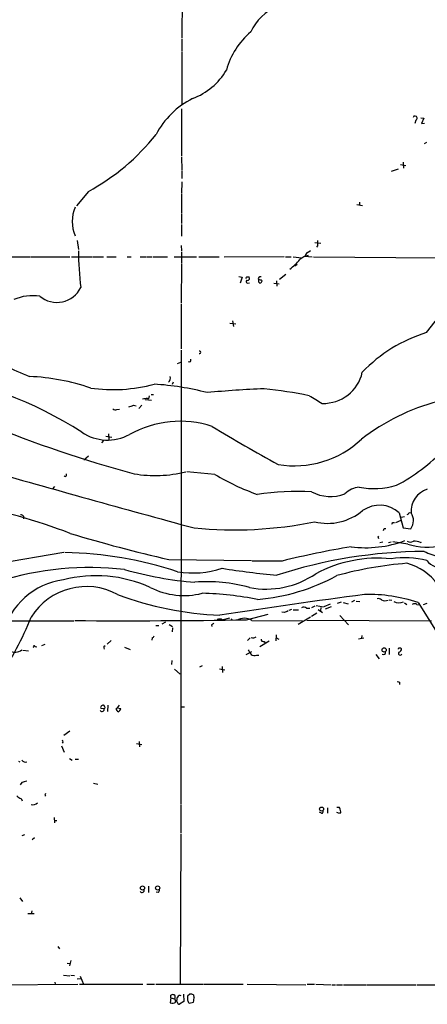
# Model space of a CAD drawing. Extents: x 10 to 1077, y 977 to 1841.
# Drawn here: x 373 to 463, y 1017 to 1234 of the extents above; entities that cross this region are included whole.
import ezdxf

# ---------------------------------------------------------------- set-up
doc = ezdxf.new("R2010")
doc.units = 0
doc.header["$MEASUREMENT"] = 0
doc.layers.add('MAIN', color=5, linetype='CONTINUOUS')

msp = doc.modelspace()

# ---------------------------------------------------------------- linework, layer by layer
at = {"layer": 'MAIN'}
for p, q in [((409.1093, 1247.3939), (409.0247, 1230.1219)), ((409.0247, 1229.8679), (409.0247, 1227.3279)), ((409.0247, 1227.1586), (409.0247, 1215.3899)), ((408.94, 1214.5433), (408.94, 1204.2139)), ((460.502, 1212.0879), (460.3327, 1211.3259)), ((461.6027, 1212.5959), (462.28, 1212.5113)), ((462.28, 1212.5113), (461.772, 1211.3259)), ((461.772, 1211.3259), (462.4493, 1211.4106)), ((462.8727, 1207.1773), (462.3647, 1206.8386)), ((408.94, 1203.9599), (409.0247, 1201.0813)), ((455.168, 1200.8273), (456.692, 1201.3353)), ((457.1153, 1202.2666), (458.3007, 1202.0973)), ((457.708, 1202.7746), (457.7927, 1201.5046)), ((409.0247, 1200.9119), (409.0247, 1199.2186)), ((409.0247, 1198.4566), (408.94, 1195.9166)), ((388.4507, 1196.3399), (385.826, 1193.2073)), ((408.94, 1195.7473), (408.94, 1191.6833)), ((447.548, 1193.4613), (448.818, 1193.2919)), ((448.1407, 1193.9693), (448.1407, 1193.3766)), ((408.94, 1191.5139), (408.94, 1189.3126)), ((408.94, 1189.0586), (408.94, 1186.5186)), ((385.9953, 1185.5873), (386.2493, 1183.5553)), ((408.8553, 1184.4866), (408.94, 1183.3013)), ((439.5893, 1184.9099), (438.3193, 1185.0793)), ((438.912, 1184.4019), (438.658, 1184.0633)), ((369.9087, 1181.9466), (375.5813, 1181.9466)), ((375.7507, 1181.9466), (384.3867, 1181.9466)), ((384.7253, 1181.9466), (389.2127, 1181.9466)), ((389.382, 1181.9466), (391.7527, 1181.9466)), ((392.5147, 1181.9466), (394.5467, 1181.9466)), ((397.002, 1181.9466), (397.8487, 1181.9466)), ((399.8807, 1181.9466), (401.066, 1181.9466)), ((401.2353, 1181.9466), (402.4207, 1181.9466)), ((402.6747, 1181.9466), (405.892, 1181.9466)), ((407.3313, 1181.9466), (412.242, 1181.9466)), ((408.94, 1183.0473), (408.94, 1180.5919)), ((412.75, 1181.9466), (417.2373, 1181.9466)), ((431.546, 1181.9466), (418.338, 1181.8619)), ((431.8, 1181.9466), (433.07, 1181.9466)), ((433.4933, 1181.9466), (435.4407, 1181.7773)), ((436.118, 1182.1159), (437.7267, 1181.9466)), ((436.7953, 1182.9626), (437.3033, 1183.3859)), ((437.9807, 1181.9466), (465.2433, 1181.7773)), ((408.94, 1180.4226), (408.8553, 1171.7866)), ((434.4247, 1180.2533), (433.9167, 1179.9146)), ((421.5553, 1177.6286), (422.3173, 1177.4593)), ((422.3173, 1177.4593), (421.894, 1176.1893)), ((423.3333, 1177.5439), (423.8413, 1177.5439)), ((430.53, 1177.0359), (431.8847, 1178.1366)), ((423.5027, 1176.1893), (423.926, 1176.2739)), ((425.8733, 1176.4433), (426.212, 1176.1893)), ((429.26, 1176.1893), (430.4453, 1176.0199)), ((429.8527, 1176.6973), (429.9373, 1175.5119)), ((408.8553, 1171.5326), (408.8553, 1161.7113)), ((462.8727, 1165.2673), (468.884, 1173.0566)), ((419.608, 1167.3839), (420.878, 1167.2146)), ((420.2007, 1167.8919), (420.37, 1166.6219)), ((408.8553, 1161.3726), (408.7707, 1061.3813)), ((408.0933, 1158.4939), (408.7707, 1158.7479)), ((407.0773, 1154.3453), (406.908, 1153.8373)), ((401.828, 1151.3819), (401.6587, 1150.7046)), ((402.2513, 1151.6359), (402.7593, 1151.6359)), ((398.3567, 1149.2653), (398.9493, 1149.1806)), ((400.2193, 1149.2653), (399.542, 1148.5879)), ((400.9813, 1150.5353), (402.336, 1150.3659)), ((401.4047, 1150.8739), (401.6587, 1150.7046)), ((394.716, 1148.3339), (395.3087, 1148.4186)), ((392.8533, 1142.9999), (392.938, 1141.7299)), ((391.8373, 1141.5606), (391.3293, 1140.9679)), ((392.2607, 1142.4919), (393.6153, 1142.2379)), ((387.4347, 1137.2426), (388.4507, 1138.1739)), ((383.6247, 1133.7713), (383.6247, 1134.1946)), ((416.306, 1134.0253), (410.1253, 1134.6179)), ((381, 1131.4006), (380.5767, 1130.8926)), ((456.8613, 1125.5586), (457.708, 1122.2566)), ((459.0627, 1125.6433), (459.486, 1125.5586)), ((455.422, 1123.4419), (455.8453, 1123.4419)), ((456.0993, 1123.4419), (457.2847, 1123.9499)), ((457.2847, 1124.6273), (458.0467, 1124.7966)), ((453.5593, 1122.1719), (453.898, 1122.1719)), ((457.708, 1122.2566), (459.4013, 1122.0873)), ((452.2047, 1120.2246), (452.374, 1120.4786)), ((452.628, 1119.0393), (453.2207, 1119.2086)), ((455.0833, 1119.1239), (454.4907, 1118.9546)), ((458.724, 1118.7006), (455.422, 1119.2086)), ((461.518, 1119.0393), (461.772, 1119.1239)), ((368.046, 1114.3826), (383.032, 1116.9226)), ((406.146, 1115.3139), (424.3493, 1115.0599)), ((431.1227, 1114.9753), (424.5187, 1114.9753)), ((443.3147, 1105.6619), (444.1613, 1106.0006)), ((446.4473, 1106.0006), (447.1247, 1106.3393)), ((447.3787, 1106.1699), (448.2253, 1106.0853)), ((454.66, 1106.4239), (455.2527, 1106.3393)), ((431.546, 1103.6299), (431.038, 1103.7146)), ((432.6467, 1104.1379), (433.2393, 1104.3919)), ((433.4933, 1104.2226), (434.6787, 1104.2226)), ((436.4567, 1104.5613), (437.2187, 1104.5613)), ((438.3193, 1105.0693), (437.5573, 1104.6459)), ((438.5733, 1105.1539), (440.182, 1104.8999)), ((438.9967, 1104.3073), (440.0127, 1103.6299)), ((439.5893, 1104.7306), (439.5047, 1103.9686)), ((440.3513, 1104.9846), (441.706, 1105.5773)), ((440.6053, 1104.4766), (441.96, 1104.9846)), ((444.5, 1105.8313), (445.6007, 1105.5773)), ((458.0467, 1105.7466), (458.5547, 1105.4079)), ((460.756, 1105.4079), (461.3487, 1105.3233)), ((461.01, 1105.8313), (466.344, 1097.3646)), ((462.1953, 1105.4079), (463.042, 1105.6619)), ((353.9913, 1101.8519), (385.2333, 1101.7673)), ((404.7067, 1101.1746), (405.4687, 1101.5979)), ((417.9147, 1102.0213), (419.608, 1102.4446)), ((419.862, 1102.2753), (420.2007, 1101.9366)), ((423.2487, 1102.0213), (427.99, 1103.2913)), ((424.434, 1101.8519), (435.61, 1101.7673)), ((437.3033, 1102.6139), (434.594, 1101.0053)), ((436.5413, 1101.9366), (463.9733, 1101.7673)), ((438.7427, 1103.4606), (437.5573, 1102.7833)), ((443.8227, 1102.9526), (445.6853, 1100.9206)), ((403.2673, 1100.7513), (403.9447, 1100.7513)), ((406.2307, 1101.0053), (406.9927, 1100.5819)), ((406.9927, 1100.2433), (406.908, 1099.3966)), ((415.544, 1100.9206), (415.6287, 1100.5819)), ((393.446, 1097.4493), (392.5993, 1096.6873)), ((402.5053, 1098.0419), (402.4207, 1097.5339)), ((423.5027, 1097.4493), (424.0953, 1098.0419)), ((426.212, 1096.1793), (428.244, 1097.3646)), ((427.1433, 1097.2799), (427.3973, 1096.8566)), ((429.768, 1098.7193), (429.6833, 1097.3646)), ((429.6833, 1098.1266), (430.3607, 1097.7879)), ((447.8867, 1097.8726), (449.072, 1098.0419)), ((448.6487, 1098.5499), (448.564, 1097.9573)), ((374.0573, 1095.3326), (375.2427, 1095.1633)), ((376.7667, 1096.1793), (377.1053, 1096.0946)), ((378.8833, 1096.6026), (378.1213, 1096.2639)), ((391.8373, 1096.1793), (392.176, 1096.3486)), ((396.4093, 1096.0099), (397.6793, 1095.5019)), ((423.164, 1094.4013), (424.434, 1095.0786)), ((454.66, 1095.7559), (454.66, 1094.4013)), ((406.8233, 1093.0466), (406.7387, 1092.1999)), ((425.45, 1094.2319), (425.958, 1094.2319)), ((451.6967, 1094.4013), (452.4587, 1093.4699)), ((407.416, 1091.1839), (408.686, 1090.0833)), ((413.512, 1091.8613), (412.9193, 1091.6073)), ((417.322, 1091.2686), (418.5073, 1091.0146)), ((417.9147, 1091.7766), (417.9993, 1090.4219)), ((456.946, 1088.3053), (456.946, 1087.7973)), ((391.16, 1082.5479), (391.922, 1082.4633)), ((392.0913, 1082.8019), (391.922, 1083.1406)), ((392.7687, 1083.2253), (392.684, 1081.8706)), ((394.5467, 1082.4633), (394.8007, 1082.6326)), ((395.224, 1083.2253), (394.8007, 1082.6326)), ((394.8007, 1082.6326), (395.5627, 1082.4633)), ((408.8553, 1082.8866), (409.6173, 1082.8866)), ((383.032, 1076.6213), (384.3867, 1077.5526)), ((382.524, 1074.2506), (383.1167, 1072.8959)), ((382.8627, 1075.0973), (382.6933, 1074.8433)), ((399.034, 1074.7586), (400.2193, 1074.5893)), ((399.6267, 1075.2666), (399.7113, 1074.0813)), ((384.302, 1071.4566), (384.8947, 1071.1179)), ((385.572, 1071.3719), (386.2493, 1071.3719)), ((373.0413, 1070.8639), (373.38, 1070.7793)), ((373.8033, 1066.2073), (373.4647, 1065.6993)), ((389.5513, 1066.0379), (390.5673, 1065.8686)), ((373.634, 1062.6513), (373.888, 1062.1433)), ((378.8833, 1063.4133), (379.0527, 1063.1593)), ((408.7707, 1061.2119), (408.7707, 1055.1159)), ((441.1133, 1060.6193), (441.1133, 1059.4339)), ((443.1453, 1060.7886), (443.6533, 1060.7886)), ((380.9153, 1058.5026), (381, 1057.3173)), ((439.7587, 1059.4339), (439.3353, 1059.6879)), ((443.738, 1059.3493), (443.1453, 1059.6033)), ((443.992, 1059.7726), (443.738, 1059.3493)), ((380.9153, 1057.8253), (381.508, 1057.8253)), ((373.888, 1054.5233), (374.4807, 1054.7773)), ((376.5973, 1054.0153), (376.0893, 1053.5919)), ((408.7707, 1054.8619), (408.686, 1021.7573)), ((401.6587, 1043.3473), (401.6587, 1041.9926)), ((373.38, 1040.8073), (373.9727, 1039.9606)), ((403.86, 1041.9926), (403.352, 1042.0773)), ((375.158, 1037.3359), (376.5127, 1037.3359)), ((376.0047, 1037.9286), (375.8353, 1037.2513)), ((381.762, 1030.0546), (382.1007, 1029.5466)), ((383.794, 1026.4139), (384.3867, 1026.3293)), ((384.556, 1027.0066), (384.302, 1025.8213)), ((382.9473, 1023.7893), (384.3867, 1023.6199)), ((384.556, 1023.7893), (385.4027, 1023.7046)), ((386.6727, 1023.5353), (387.35, 1021.7573)), ((367.1147, 1021.6726), (386.1647, 1021.7573)), ((381.0847, 1022.2653), (381.1693, 1021.7573)), ((385.9953, 1022.9426), (386.842, 1023.0273)), ((386.5033, 1021.7573), (400.4733, 1021.7573)), ((401.32, 1021.7573), (403.0133, 1021.7573)), ((403.2673, 1021.7573), (413.6813, 1021.7573)), ((413.8507, 1021.7573), (422.4867, 1021.7573)), ((423.418, 1021.7573), (436.2873, 1021.6726)), ((436.626, 1021.7573), (438.2347, 1021.7573)), ((438.4887, 1021.7573), (441.8753, 1021.6726)), ((442.1293, 1021.6726), (442.8067, 1021.6726)), ((443.0607, 1021.6726), (444.4153, 1021.6726)), ((444.5847, 1021.6726), (449.4953, 1021.6726)), ((449.6647, 1021.6726), (460.5867, 1021.6726)), ((460.8407, 1021.6726), (486.3253, 1021.5879)), ((406.5693, 1019.3866), (406.7387, 1019.4713)), ((409.3633, 1019.5559), (409.448, 1017.9473)), ((410.8027, 1019.5559), (410.2947, 1019.1326)), ((406.5693, 1018.7939), (406.4847, 1017.6933)), ((406.5693, 1018.7939), (407.416, 1018.5399)), ((408.0087, 1017.8626), (407.924, 1018.2859)), ((409.448, 1017.9473), (408.5167, 1017.3546)), ((410.6333, 1017.6086), (411.5647, 1017.8626))]:
    msp.add_line(p, q, dxfattribs=at)
for centre, radius in [((453.5502, 1095.3961), 0.4668), ((439.7761, 1060.357), 0.4372), ((400.3648, 1042.9663), 0.4547), ((403.7019, 1042.9791), 0.4527)]:
    msp.add_circle(centre, radius, dxfattribs=at)
for centre, radius, start, end in [((433.9241, 1227.1374), 10.6666, 111.458378, 155.995843), ((434.8776, 1218.7809), 16.6018, 130.118025, 164.939843), ((406.2614, 1230.4974), 14.6005, 290.586772, 329.534137), ((419.7112, 1200.3812), 18.4308, 116.820441, 152.573515), ((460.3327, 1212.5113), 0.456, 291.79441, 158.20559), ((364.255, 1240.2385), 50.125, 298.862344, 321.259592), ((392.3458, 1189.7359), 7.4631, 155.18073, 204.818573), ((735.2618, 1184.9946), 296.3504, 179.885409, 180.114592), ((473.3791, 1184.667), 87.1405, 180.897999, 186.254621), ((437.6436, 1178.5031), 3.8761, 102.641519, 132.652826), ((437.3738, 1181.8056), 1.2936, 116.565051, 166.120598), ((415.9268, 1199.0053), 26.0004, 310.509607, 317.243004), ((423.3333, 1177.3323), 0.2116, 90, 216.875312), ((423.4773, 1177.2476), 0.4694, 262.743283, 39.145968), ((426.2923, 1177.125), 0.4536, 67.478296, 202.516866), ((423.4603, 1176.4856), 0.2993, 98.124688, 278.143638), ((552.8732, 1176.6973), 127.0002, 179.885409, 180.114592), ((425.5656, 1174.3874), 2.5823, 63.445864, 83.156522), ((426.1275, 1176.7818), 0.5985, 278.116564, 351.883436), ((376.3074, 1162.3256), 11.0836, 82.350871, 112.727309), ((381.5454, 1177.7332), 5.8066, 229.609225, 333.84137), ((472.4575, 1133.904), 32.7952, 106.993446, 136.336298), ((462.1584, 1361.1904), 223.095, 244.037142, 247.141785), ((412.9352, 1160.9493), 0.2732, 248.412816, 111.587184), ((410.6347, 1159.2191), 0.3954, 229.760238, 31.438497), ((336.0432, 1062.9107), 95.2176, 57.637087, 80.119045), ((440.1963, 1158.4258), 8.7413, 268.241127, 347.585796), ((373.2987, 1107.0215), 48.6435, 71.220062, 87.410156), ((393.8989, 1187.241), 34.521, 261.772324, 285.163483), ((398.8715, 1090.8936), 63.1587, 75.567913, 86.31689), ((405.197, 1155.339), 1.317, 311.016081, 12.110253), ((435.6086, 934.4531), 218.6168, 92.219168, 95.511167), ((416.182, 1048.7008), 104.78, 78.512542, 83.995159), ((861.8088, 1870.2019), 834.9388, 239.4206416, 239.6498271), ((313.1762, 1403.0884), 267.7347, 288.322049, 288.551239), ((358.5724, 1404.7852), 257.4986, 279.345895, 279.575081), ((476.8797, 1105.5713), 45.993, 104.437306, 127.999343), ((394.3735, 1148.8229), 0.597, 212.369607, 305.007745), ((468.5942, 1393.8966), 268.9883, 247.601833, 254.900983), ((408.6248, 1123.109), 22.638, 71.752415, 119.40496), ((392.6811, 1151.7741), 10.1639, 236.093547, 298.36612), ((638.4822, 1512.6964), 430.2495, 238.817427, 241.045391), ((433.7341, 1157.5758), 21.6412, 260.577895, 313.256255), ((437.5631, 1167.2179), 40.1827, 297.743492, 316.442254), ((1405.6721, 4778.6114), 3789.0425, 254.0626236, 254.7922881), ((403.2031, 1161.088), 27.2971, 260.13422, 284.139433), ((383.3707, 1133.877), 0.2751, 202.594233, 337.405767), ((446.0585, 1184.9108), 58.9453, 239.685385, 249.711419), ((434.6368, 1068.517), 61.7674, 87.289917, 98.394687), ((441.6987, 1137.9793), 8.7995, 241.924066, 291.496955), ((448.6329, 1125.8471), 5.415, 96.115729, 133.240002), ((451.2624, 1148.9041), 17.9613, 259.71661, 286.184245), ((464.6629, 1125.8808), 5.1869, 108.209989, 183.561382), ((327.3485, 967.3837), 163.96, 69.610843, 77.998467), ((441.09, 1135.3407), 12.0719, 256.318535, 309.804052), ((452.5322, 1120.9444), 6.3271, 46.825892, 125.946547), ((458.3424, 1125.9402), 0.7791, 292.400936, 337.599064), ((456.9863, 1123.8829), 3.0094, 323.368472, 33.836336), ((373.6461, 1124.5184), 0.6244, 338.406467, 98.917771), ((420.4525, 1211.5869), 89.7547, 264.425675, 281.427038), ((370.6774, 1165.6026), 94.6529, 333.320357, 333.549513), ((473.2006, 1411.43), 303.6133, 253.007627, 257.240729), ((326.4822, 1164.2404), 133.8594, 341.45383, 341.683027), ((449.4527, 1142.8642), 24.959, 262.692384, 290.34755), ((367.6444, 1077.7452), 94.6306, 26.44369, 26.672954), ((459.3167, 1120.1541), 1.0302, 228.888367, 311.107443), ((460.1175, 1116.3348), 3.0456, 62.623043, 92.323995), ((381.8325, 1033.5179), 83.3327, 71.631213, 89.000588), ((463.0248, 1010.2297), 106.8642, 90.353918, 108.036442), ((479.0519, 921.3235), 199.4949, 99.455665, 103.901457), ((463.1634, 1132.6903), 14.6772, 252.394025, 282.515512), ((468.9659, 1130.522), 14.9647, 243.824832, 257.595528), ((452.2977, 1086.1324), 29.4828, 84.57848, 117.928884), ((457.9831, 1095.9835), 19.7142, 75.38546, 98.458423), ((466.2095, 1117.7542), 4.2233, 219.640205, 339.066516), ((388.757, 1046.499), 67.0517, 83.446819, 107.38434), ((417.8029, 1187.3921), 77.299, 253.932813, 265.622823), ((411.4361, 1133.1941), 20.8591, 260.778231, 288.094711), ((451.4137, 1329.4508), 218.6654, 261.187727, 264.363562), ((464.8427, 1033.531), 81.1802, 94.442427, 105.50215), ((455.5598, 1102.8568), 11.9905, 35.446357, 75.535989), ((385.0291, 1095.112), 15.8519, 97.546348, 165.901691), ((390.1356, 1083.0958), 28.6473, 65.353625, 104.532196), ((414.5699, 1075.7996), 34.6218, 74.321636, 94.417338), ((427.5736, 1128.0184), 19.2341, 259.068108, 304.57503), ((421.8048, 1151.0639), 44.7256, 275.001425, 298.498968), ((388.0164, 1094.9825), 14.3742, 61.454087, 147.933056), ((409.5252, 1124.0523), 16.6727, 243.48505, 283.834709), ((420.547, 1176.2616), 73.2916, 249.504645, 267.544316), ((411.9666, 1038.4155), 69.465, 78.593998, 88.725225), ((652.7831, -422.7593), 1543.845, 97.5759797, 98.7695816), ((450.0649, 1073.2227), 34.3965, 71.445636, 91.37204), ((452.2894, 1105.7748), 0.9382, 43.782043, 105.714701), ((453.7831, 1108.0269), 1.7989, 243.01048, 290.259308), ((456.8091, 1107.9104), 2.1482, 238.166224, 297.249724), ((516.6322, 892.1546), 227.9506, 111.687966, 111.917182), ((435.8602, 1104.0033), 0.8168, 43.090021, 128.118616), ((460.248, 1104.7309), 0.8464, 53.116564, 126.883436), ((312.3943, 1127.5203), 68.1549, 325.739334, 338.565448), ((395.2612, 3131.965), 2030.1366, 269.7241539, 270.7899057), ((417.2751, 1100.9022), 1.289, 60.250708, 110.960281), ((422.7138, 1099.1968), 3.1636, 57.061395, 119.999619), ((500.4652, 974.1016), 152.6259, 123.578058, 123.807262), ((402.2084, 1098.7622), 0.7791, 292.400936, 337.599064), ((424.6881, 1099.0365), 1.0035, 245.046223, 312.439601), ((426.9589, 1097.7396), 0.4953, 174.40337, 291.85726), ((372.3272, 1097.2751), 2.3728, 238.686732, 308.468614), ((376.555, 1096.0522), 0.2468, 30.979674, 210.93987), ((392.7695, 1096.0101), 0.9474, 169.712462, 206.551529), ((677.9258, 1264.2592), 305.2796, 213.578084, 213.807267), ((456.8613, 1095.5654), 0.2549, 48.355262, 175.228891), ((456.6286, 1095.6359), 0.7415, 281.520561, 2.736234), ((457.1577, 1095.5442), 0.2469, 30.991622, 120.959776), ((424.9965, 1095.2902), 1.1514, 230.536579, 293.195977), ((453.4217, 1094.7823), 0.4117, 226.053077, 17.968424), ((457.073, 1094.6299), 0.4073, 136.681467, 339.295776), ((499.0145, 1215.3823), 133.8593, 251.453817, 251.683013), ((391.4563, 1082.3362), 0.4827, 217.87186, 15.265529), ((391.668, 1082.681), 0.5251, 61.072569, 194.681922), ((391.922, 1082.6749), 0.2116, 270, 36.875312), ((395.3571, 1082.5419), 0.8142, 185.539741, 248.198591), ((394.7518, 1082.5422), 0.8147, 291.826223, 354.442654), ((509.7779, 1117.7013), 133.8752, 198.327138, 198.556321), ((374.5619, 1071.6255), 0.9128, 213.787563, 292.012398), ((375.0525, 1063.3059), 3.1589, 92.694476, 113.294332), ((374.5509, 1065.1204), 2.6338, 225.435321, 249.627527), ((463.6179, 1021.2326), 94.6529, 153.306795, 153.535978), ((376.289, 1062.6814), 1.377, 250.762384, 315.712041), ((441.5362, 1059.5184), 2.4689, 5.909643, 30.962563), ((439.801, 1059.7726), 0.3413, 262.88123, 29.742799), ((400.2617, 1042.4582), 0.4826, 217.87186, 15.268654), ((403.1571, 1042.6446), 0.9587, 317.151439, 356.453861), ((258.4193, 1019.0903), 148.1503, 359.88537, 0.114591), ((406.9501, 1017.9031), 1.5824, 69.637627, 97.677432), ((406.7929, 1019.0298), 0.7926, 321.824504, 26.752545), ((408.559, 1018.8362), 0.4827, 52.135426, 164.734471), ((621.9945, 1018.7092), 211.7002, 179.885408, 180.114564), ((411.0145, 1017.9895), 1.5806, 69.629778, 97.700518), ((412.03, 1019.3442), 0.4824, 164.721961, 232.148976), ((406.9293, 1018.8146), 1.2062, 248.371473, 307.884566), ((406.7208, 1017.8929), 0.9497, 358.171647, 42.943324), ((408.5167, 1018.4976), 0.6294, 132.276138, 199.655661), ((408.5589, 1017.9048), 0.5518, 184.385964, 265.614036), ((411.2684, 1018.3494), 0.9758, 183.73127, 229.392973), ((407.5704, 1019.0403), 4.1643, 343.572103, 358.940515)]:
    msp.add_arc(centre, radius, start, end, dxfattribs=at)

doc.saveas('drawing.dxf')
